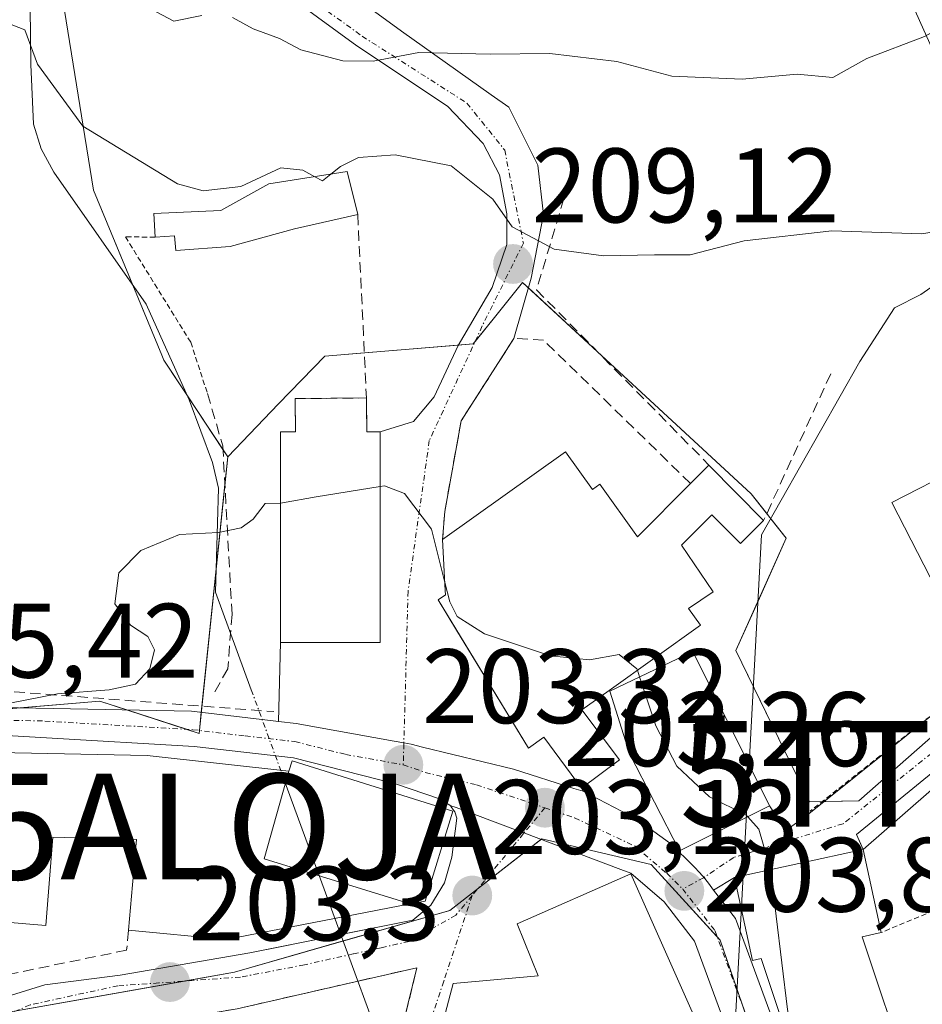
# Model space of a CAD drawing. Units: metres. Extents: x 603197 to 606617, y 4784738 to 4787104.
# Drawn here: x 605581 to 605667, y 4786688 to 4786781 of the extents above; entities that cross this region are included whole.
import ezdxf
from ezdxf.enums import TextEntityAlignment as Align

# ---------------------------------------------------------------- set-up
doc = ezdxf.new("R2010")
doc.units = ezdxf.units.M
doc.header["$MEASUREMENT"] = 0
for name, pattern in [('TRAZO_Y_PUNTO', [1, 0.5, -0.25, 0, -0.25]), ('TRAZOS', [0.75, 0.5, -0.25]), ('TRAZOSX2', [1.5, 1, -0.5])]:
    doc.linetypes.add(name, pattern=pattern)
doc.layers.get('0').update_dxf_attribs({"lineweight": 5})
for name, color, linetype, lineweight in [('Alambrada', 19, 'TRAZOS', 0), ('Alojamiento puntual', 7, 'Continuous', 0), ('Carretera de calzada única', 19, 'Continuous', 13), ('Carretera de calzada única Cxs', 19, 'Continuous', 13), ('Carretera de calzada única eje', 19, 'TRAZO_Y_PUNTO', 0), ('Carátula', 7, 'Continuous', 5), ('Corriente natural lineal', 142, 'Continuous', 13), ('Corriente natural lineal oculto', 19, 'TRAZO_Y_PUNTO', 13), ('Curva de nivel normal', 36, 'Continuous', 0), ('Edificación', 1, 'Continuous', 13), ('Edificación Cxs', 1, 'Continuous', 13), ('Edificación ligera', 1, 'Continuous', 0), ('Edificación ligera Cxs', 1, 'Continuous', 0), ('Elemento construido', 1, 'Continuous', 0), ('Instalación sanitaria', 9, 'TRAZOSX2', 0), ('Instalación sanitaria CxS', 9, 'Continuous', 0), ('Muro lineal', 1, 'TRAZOSX2', 13), ('Núcleo urbano', 19, 'Continuous', 0), ('Núcleo urbano CxS', 19, 'Continuous', 0), ('Obra de contención lineal', 1, 'TRAZOSX2', 13), ('Prado', 92, 'Continuous', 0), ('Prado CxS', 92, 'Continuous', 0), ('Punto de cota en terreno', 7, 'Continuous', 0), ('Rótulo de punto de cota en terreno', 19, 'Continuous', 0), ('Tendido', 6, 'Continuous', 0), ('Torre de tendido puntual', 7, 'Continuous', 0), ('Vía urbana Cxs', 5, 'Continuous', 0), ('Vía urbana eje', 5, 'TRAZO_Y_PUNTO', 0)]:
    doc.layers.add(name, color=color, linetype=linetype, lineweight=lineweight)
doc.styles.add('Arial', font='txt', dxfattribs={"height": 0.2})

# ---------------------------------------------------------------- blocks, each defined once
blk = doc.blocks.new('*U150')
at = {"layer": 'Prado CxS', "color": 92, "linetype": 'Continuous', "lineweight": 0}
blk.add_polyline3d([(605733.534, 4786810.639, 222.566), (605729.634, 4786810.977, 220.677), (605720.165, 4786811.798, 217.395), (605710.868, 4786802.5, 214.274), (605702.148, 4786791.458, 213.492), (605696.335, 4786794.361, 213.563), (605682.967, 4786793.198, 216.326), (605675.414, 4786803.664, 223.372), (605669.601, 4786819.937, 227.011), (605645.771, 4786824.004, 227.904), (605627.754, 4786831.561, 228.094), (605618.452, 4786837.955, 227.086), (605612.64, 4786839.505, 225.876), (605592.299, 4786844.93, 225.014), (605590.896, 4786827.537, 222.116), (605589.392, 4786808.894, 217.539), (605585.326, 4786783.318, 211.302), (605588.23, 4786765.3, 207.787), (605594.695, 4786749.678, 205.755), (605594.899, 4786749.186, 205.712), (605600.949, 4786740.036, 205.182), (605598.238, 4786713.83, 203.885), (605588.826, 4786716.894, 204.951), (605562.588, 4786714.682, 206.167)], dxfattribs=at)
blk = doc.blocks.new('5PATER')
at = {"layer": 'Carátula', "linetype": 'Continuous', "lineweight": 5}
h = blk.add_hatch(color=250, dxfattribs=at)
edge = h.paths.add_edge_path()
edge.add_ellipse((0.002, 0.008), major_axis=(-1.326, -1.344), ratio=0.999422, start_angle=0, end_angle=360)
blk = doc.blocks.new('*U282')
at = {"layer": 'Vía urbana Cxs', "color": 5, "linetype": 'Continuous', "lineweight": 0}
for points in [[(605580.04, 4786688.91, 203.898), (605583.61, 4786690, 203.735), (605590.75, 4786690.92, 203.455), (605603.05, 4786693.03, 203.107), (605605.9, 4786693.603, 203.076), (605609.792, 4786694.385, 203.062), (605611.672, 4786694.762, 203.046), (605618.48, 4786696.13, 203.042), (605620.18, 4786697.54, 203.039), (605621.49, 4786699.67, 203.057), (605622.19, 4786702.11, 203.125), (605622.66, 4786705.8, 203.168), (605622.45, 4786706.39, 203.173), (605622.08, 4786706.9, 203.179), (605622.08, 4786706.98, 203.18), (605622.578, 4786706.793, 203.174), (605624.089, 4786706.229, 203.159), (605628.96, 4786704.41, 203.219), (605629.01, 4786704.391, 203.22), (605638.184, 4786700.948, 203.606), (605639.14, 4786700.59, 203.656), (605639.14, 4786700.59, 203.656), (605639.14, 4786700.51, 203.655), (605628.35, 4786695.78, 203.059), (605630.35, 4786690.86, 202.855), (605622.3, 4786690.14, 202.652), (605619.82, 4786680.68, 202.023)], [(605618.021, 4786688.143, 202.826), (605618.87, 4786691.63, 202.889), (605613.287, 4786690.352, 202.986), (605601.83, 4786687.73, 203.03)]]:
    blk.add_polyline3d(points, dxfattribs=at)
blk = doc.blocks.new('5TTEND')
blk.add_text('5TTEND', height=10).set_placement((0, 0), align=Align.MIDDLE_CENTER)
blk = doc.blocks.new('5ALOJA')
blk.add_text('5ALOJA', height=10).set_placement((0, 0), align=Align.MIDDLE_CENTER)

msp = doc.modelspace()

# ---------------------------------------------------------------- linework, layer by layer
at = {"layer": 'Alambrada', "color": 19, "linetype": 'TRAZOS', "lineweight": 0}
for points in [[(605594.07, 4786760.85, 213.221), (605591.26, 4786760.88, 212.974), (605597.44, 4786750.9, 206.047), (605599.025, 4786746.036, 205.808)], [(605669.33, 4786725.05, 214.023), (605669.83, 4786717.3, 209.316), (605656.11, 4786706.46, 207.145)], [(605674.03, 4786699.64, 211.434), (605662.85, 4786694.96, 212.122)]]:
    msp.add_polyline3d(points, dxfattribs=at)
at = {"layer": 'Carretera de calzada única', "color": 19, "linetype": 'Continuous', "lineweight": 13}
for points in [[(605513.24, 4786699.06, 211.3), (605518.97, 4786698.88, 210.794), (605523.49, 4786699.48, 210.743), (605528.42, 4786700.76, 210.675), (605532.98, 4786702.79, 210.168), (605537.78, 4786706.06, 208.539), (605545.44, 4786711.98, 207.675), (605550.22, 4786714.36, 207.1), (605553.64, 4786715.38, 207.001), (605557.17, 4786715.92, 207.043), (605569.64, 4786716.48, 205.693), (605597.52, 4786715.94, 204.233), (605605.24, 4786715.02, 203.721), (605605.75, 4786714.959, 203.705)], [(605605.75, 4786714.959, 203.705), (605607.44, 4786714.76, 203.665), (605616.71, 4786713.086, 203.414), (605617.631, 4786712.919, 203.391), (605618.31, 4786712.8, 203.373), (605619.411, 4786712.533, 203.344), (605628.02, 4786710.45, 203.232), (605633.742, 4786708.618, 203.375), (605634.61, 4786708.34, 203.428)], [(605622.08, 4786706.98, 203.18), (605621.01, 4786707.62, 203.202), (605616.83, 4786709.06, 203.319), (605607.17, 4786711.52, 203.644), (605597.77, 4786712.58, 203.864), (605569.75, 4786714.22, 205.352), (605557.39, 4786713.66, 206.304), (605554.14, 4786713.17, 206.641), (605551.06, 4786712.25, 206.994), (605546.64, 4786710.05, 207.492), (605541.08, 4786705.75, 208.344), (605531.128, 4786698.53, 209.557)], [(605634.61, 4786708.34, 203.428), (605639.7, 4786705.71, 203.741), (605642.78, 4786703.45, 203.896), (605643.633, 4786702.641, 203.954)], [(605639.14, 4786700.59, 203.656), (605638.184, 4786700.948, 203.606), (605629.01, 4786704.391, 203.22), (605628.96, 4786704.41, 203.219), (605624.089, 4786706.229, 203.159), (605622.578, 4786706.794, 203.174), (605622.08, 4786706.98, 203.18)], [(605643.633, 4786702.641, 203.954), (605644.36, 4786701.952, 203.997), (605645.287, 4786701.023, 204.043), (605645.519, 4786700.79, 204.053), (605646.002, 4786700.228, 204.07), (605646.473, 4786699.636, 204.083), (605646.969, 4786698.988, 204.119)], [(605775.01, 4786489.731, 206.194), (605762.91, 4786499.49, 206.414), (605755.74, 4786505.64, 206.17), (605747.52, 4786514.12, 206.375), (605741.18, 4786522.41, 206.133), (605712.84, 4786566.62, 205.681), (605674.2, 4786624.26, 206.116), (605668.82, 4786633.04, 206.053), (605666.41, 4786638.01, 206.349), (605664.99, 4786640.93, 206.121), (605660.65, 4786651.97, 206.107), (605645.15, 4786694.14, 204.079), (605642.28, 4786697.86, 203.839), (605639.14, 4786700.59, 203.656)], [(605646.969, 4786698.988, 204.119), (605649.05, 4786696.3, 204.331), (605664.77, 4786653.53, 206.406), (605669.02, 4786642.7, 206.673), (605672.68, 4786635.16, 206.753), (605677.91, 4786626.64, 207.197), (605716.52, 4786569.03, 206.658), (605727.35, 4786552.13, 206.589), (605727.41, 4786552.041, 206.594)]]:
    msp.add_polyline3d(points, dxfattribs=at)
at = {"layer": 'Carretera de calzada única Cxs', "color": 19, "linetype": 'Continuous', "lineweight": 13}
for points in [[(605569.64, 4786716.48, 205.693), (605597.52, 4786715.94, 204.233), (605605.24, 4786715.02, 203.721), (605605.75, 4786714.959, 203.705), (605607.44, 4786714.76, 203.665), (605616.71, 4786713.086, 203.414), (605617.631, 4786712.919, 203.391), (605618.31, 4786712.8, 203.373), (605619.411, 4786712.533, 203.344), (605628.02, 4786710.45, 203.232), (605633.742, 4786708.618, 203.375), (605634.61, 4786708.34, 203.428), (605639.7, 4786705.71, 203.741), (605642.78, 4786703.45, 203.896), (605643.633, 4786702.641, 203.954), (605644.36, 4786701.952, 203.997), (605645.287, 4786701.023, 204.043), (605645.519, 4786700.79, 204.053), (605646.002, 4786700.228, 204.07), (605646.473, 4786699.636, 204.083), (605646.969, 4786698.988, 204.119), (605649.05, 4786696.3, 204.331), (605664.77, 4786653.53, 206.406)], [(605660.65, 4786651.97, 206.107), (605645.15, 4786694.14, 204.079), (605642.28, 4786697.86, 203.839), (605639.14, 4786700.59, 203.656), (605638.184, 4786700.948, 203.606), (605629.01, 4786704.391, 203.22), (605628.96, 4786704.41, 203.219), (605624.089, 4786706.229, 203.159), (605622.578, 4786706.793, 203.174), (605622.08, 4786706.98, 203.18), (605621.01, 4786707.62, 203.202), (605616.83, 4786709.06, 203.319), (605607.17, 4786711.52, 203.644), (605597.77, 4786712.58, 203.864), (605569.75, 4786714.22, 205.352)]]:
    msp.add_polyline3d(points, dxfattribs=at)
at = {"layer": 'Carretera de calzada única eje', "color": 19, "linetype": 'TRAZO_Y_PUNTO', "lineweight": 0}
for points in [[(605521.28, 4786697.43, 210.389), (605529.46, 4786699.3, 209.969), (605535.32, 4786702.86, 209.286), (605539.43, 4786705.82, 208.446), (605546.04, 4786710.93, 207.565), (605550.64, 4786713.22, 206.969), (605553.89, 4786714.19, 206.743), (605557.28, 4786714.71, 206.648), (605569.7, 4786715.27, 205.508), (605583.63, 4786715, 204.767), (605597.64, 4786714.18, 203.96), (605602.6, 4786713.59, 203.729), (605607.31, 4786713.06, 203.637), (605612.13, 4786711.83, 203.523), (605617.57, 4786710.85, 203.344)], [(605617.57, 4786710.85, 203.344), (605619.66, 4786710.13, 203.28), (605624.51, 4786708.95, 203.174), (605630.98, 4786706.78, 203.239)], [(605630.98, 4786706.78, 203.239), (605633.81, 4786705.83, 203.393), (605639.54, 4786703.13, 203.683), (605642.53, 4786700.57, 203.849), (605643.301, 4786699.838, 203.891), (605644.05, 4786699.08, 203.924)], [(605644.05, 4786699.08, 203.924), (605647.1, 4786695.14, 204.161), (605654.96, 4786673.75, 204.842), (605662.71, 4786652.67, 206.239), (605664.83, 4786647.25, 206.326), (605667, 4786641.73, 206.452), (605667.72, 4786640.27, 206.49), (605668.39, 4786638.87, 206.48), (605669.54, 4786636.5, 206.356), (605670.75, 4786634.02, 206.348), (605673.44, 4786629.63, 206.527), (605676.06, 4786625.37, 206.407), (605695.38, 4786596.55, 205.933), (605714.68, 4786567.74, 206.267), (605726.256, 4786549.791, 206.391)]]:
    msp.add_polyline3d(points, dxfattribs=at)
at = {"layer": 'Corriente natural lineal', "color": 142, "linetype": 'Continuous', "lineweight": 13}
for points in [[(605736.17, 4786861.57, 220.835), (605729.7, 4786853.34, 219.553), (605721.64, 4786844.14, 218.254), (605719.23, 4786840.62, 218.393), (605718.15, 4786838.35, 217.953), (605716.62, 4786833.58, 217.015), (605714.8, 4786824.39, 216.964), (605713.33, 4786815.86, 215.923), (605712.59, 4786805.92, 214.819), (605711.88, 4786803.49, 214.366), (605710.07, 4786800.17, 214.388), (605698.59, 4786783.85, 212.513), (605697.47, 4786781.64, 212.133), (605695.86, 4786776.87, 211.507), (605694.49, 4786774.58, 211.369), (605690.85, 4786771.16, 211.163), (605683.32, 4786765.78, 210.75), (605679.11, 4786763.1, 210.125), (605674.52, 4786760.96, 209.767), (605666.61, 4786755.43, 208.834), (605664.11, 4786754.14, 208.575), (605660.81, 4786749.08, 208.029), (605651.52, 4786732.63, 206.461)], [(605580.45, 4786806.34, 212.722), (605582.06, 4786796, 211.393), (605582.29, 4786777.22, 209.998), (605582.56, 4786771.57, 208.971), (605583.26, 4786769.21, 208.276), (605584.49, 4786767, 207.859), (605593.22, 4786754.49, 206.093), (605597.3, 4786745.43, 205.47), (605599.51, 4786739.5, 205.165), (605600.06, 4786737.08, 205.052), (605599.79, 4786727.21, 204.576)], [(605606.497, 4786708.895, 203.67), (605644.616, 4786604.794, 196.196), (605648.73, 4786680.965, 204.534), (605651.52, 4786732.63, 206.461)], [(605599.79, 4786727.21, 204.576), (605603.177, 4786717.96, 203.895)]]:
    msp.add_polyline3d(points, dxfattribs=at)
at = {"layer": 'Corriente natural lineal oculto', "color": 19, "linetype": 'TRAZO_Y_PUNTO', "lineweight": 13}
msp.add_polyline3d([(605603.177, 4786717.96, 203.895), (605606.497, 4786708.895, 203.67)], dxfattribs=at)
at = {"layer": 'Curva de nivel normal', "color": 36, "linetype": 'Continuous', "lineweight": 0}
for points in [[(605593.7, 4786782.46, 215), (605595.83, 4786781.32, 215), (605598.49, 4786781.84, 215)], [(605601.4, 4786781.66, 215), (605603.35, 4786780.6, 215), (605605.86, 4786779.66, 215), (605607.88, 4786778.6, 215), (605611.85, 4786777.57, 215), (605614.72, 4786777.54, 215), (605619.06, 4786778.35, 215), (605625.82, 4786778.18, 215), (605631.45, 4786778.25, 215), (605637.82, 4786777.49, 215), (605643, 4786776.1, 215), (605649.68, 4786775.82, 215), (605654.9, 4786776.29, 215), (605658.25, 4786775.98, 215), (605661.47, 4786777.77, 215), (605666.96, 4786779.86, 215), (605671.48, 4786782.35, 215)], [(605609.202, 4786766.581, 210), (605608.06, 4786767.21, 210), (605605.99, 4786767.41, 210), (605602.19, 4786765.64, 210), (605598.61, 4786765.25, 210), (605596.18, 4786765.89, 210), (605587.23, 4786771.37, 210), (605582.94, 4786777.23, 210), (605581.74, 4786780.5, 210), (605579.85, 4786781.21, 210), (605578.66, 4786780.69, 210), (605572.39, 4786775.34, 210), (605569.9, 4786774.59, 210), (605565.9, 4786771.78, 210), (605562.96, 4786767.77, 210), (605559.14, 4786758.86, 210), (605554, 4786744.92, 210), (605550.23, 4786731.87, 210), (605547.1, 4786726.39, 210), (605544.35, 4786724.6, 210), (605541.869, 4786721.757, 210)], [(605676.315, 4786742.108, 210), (605676.33, 4786742.16, 210), (605676.65, 4786746.14, 210), (605677.5, 4786750.99, 210), (605677.78, 4786755.26, 210), (605678.5, 4786759.82, 210), (605678.11, 4786762.44, 210), (605675.05, 4786762.54, 210), (605666.71, 4786761.16, 210), (605658.17, 4786761.46, 210), (605649.86, 4786760.5, 210), (605644.75, 4786759.18, 210), (605641.37, 4786759.18, 210), (605636.55, 4786759.07, 210), (605631.86, 4786759.72, 210), (605627.88, 4786761.83, 210), (605626.05, 4786764.45, 210), (605622.1, 4786767.62, 210), (605616.82, 4786768.64, 210), (605613.34, 4786768.41, 210), (605611.63, 4786767.56, 210), (605610.716, 4786766.818, 210)], [(605610.716, 4786766.818, 210), (605609.93, 4786766.18, 210), (605609.202, 4786766.581, 210)], [(605605.94, 4786735.653, 205), (605606.14, 4786735.66, 205), (605609.33, 4786736.24, 205), (605615.39, 4786737.214, 205)], [(605615.39, 4786737.214, 205), (605615.8, 4786737.28, 205), (605617.68, 4786736.57, 205), (605620.24, 4786733.18, 205), (605621.511, 4786728.12, 205)], [(605574.632, 4786712.152, 205), (605574.82, 4786714.24, 205), (605576.22, 4786715.89, 205), (605584.81, 4786717.59, 205), (605589.72, 4786717.97, 205), (605592.2, 4786718.5, 205), (605593.56, 4786719.94, 205), (605594.02, 4786721.74, 205), (605593.39, 4786723, 205), (605591.74, 4786724.07, 205), (605590.24, 4786726.11, 205), (605590.63, 4786729.04, 205), (605592.72, 4786731.15, 205), (605596.39, 4786732.67, 205), (605600.06, 4786732.88, 205), (605602.21, 4786733.3, 205), (605603.35, 4786734.14, 205), (605604.48, 4786735.6, 205), (605605.94, 4786735.653, 205)], [(605621.511, 4786728.12, 205), (605621.97, 4786726.29, 205), (605622.68, 4786724.89, 205), (605625.26, 4786723.26, 205), (605631.51, 4786721.19, 205), (605635.22, 4786720.8, 205), (605638.04, 4786721.3, 205), (605639.71, 4786719.95, 205), (605639.754, 4786719.818, 205)], [(605639.754, 4786719.818, 205), (605639.966, 4786719.177, 205)], [(605639.966, 4786719.177, 205), (605641.5, 4786714.55, 205), (605643.49, 4786710.73, 205), (605646.57, 4786707.83, 205), (605650.02, 4786706.12, 205), (605650.203, 4786705.921, 205)], [(605650.203, 4786705.921, 205), (605651.27, 4786704.76, 205), (605652.36, 4786700.94, 205), (605652.363, 4786700.917, 205)], [(605652.363, 4786700.917, 205), (605653.98, 4786687.67, 205), (605655.067, 4786681.767, 205)]]:
    msp.add_polyline3d(points, dxfattribs=at)
at = {"layer": 'Edificación', "color": 1, "linetype": 'Continuous', "lineweight": 13}
for points in [[(605614.08, 4786745.61, 210.778), (605614.12, 4786742.39, 211.763), (605615.39, 4786742.39, 211.651), (605615.39, 4786722.43, 206.352), (605605.94, 4786722.43, 211.211), (605605.94, 4786740.08, 211.475), (605605.94, 4786742.39, 210.38), (605607.37, 4786742.39, 211.324), (605607.32, 4786745.55, 208.107), (605614.08, 4786745.61, 210.778)], [(605669.33, 4786725.05, 214.023), (605663.85, 4786735.72, 213.79), (605676.67, 4786742.29, 215.543), (605682.14, 4786731.61, 214.92)], [(605621.3, 4786732.2, 206.562), (605632.94, 4786740.5, 207.564)], [(605632.94, 4786740.5, 207.564), (605635.51, 4786736.94, 212.648), (605636.19, 4786737.43, 212.808), (605639.75, 4786732.46, 215.417), (605644.78, 4786737.51, 209.244)], [(605644.78, 4786737.51, 209.244), (605646.53, 4786739.26, 208.762)], [(605646.53, 4786739.26, 208.762), (605651.71, 4786734, 210.407)], [(605651.71, 4786734, 210.407), (605650.88, 4786733.17, 209.502), (605649.52, 4786731.81, 208.862), (605646.79, 4786734.55, 209.055), (605643.92, 4786731.68, 213.833), (605646.92, 4786727.25, 212.246), (605644.6, 4786725.67, 213.705), (605645.73, 4786724.09, 213.089), (605637.07, 4786717.9, 213.269), (605634.48, 4786716.05, 213.311), (605638.05, 4786711.33, 210.195), (605634.46, 4786708.65, 206.942), (605630.88, 4786713.47, 212.786), (605629.44, 4786712.43, 210.918), (605620.87, 4786726.47, 212.551), (605621.57, 4786726.97, 212.837), (605621.549, 4786727.384, 212.126), (605621.3, 4786732.2, 206.562)], [(605652.26, 4786706.95, 211.297), (605643.74, 4786702.69, 206.925), (605639.01, 4786711.92, 211.983), (605637.14, 4786717.83, 213.232), (605645.01, 4786721.58, 212.312), (605652.26, 4786706.95, 211.297)], [(605558.99, 4786711.88, 212.875), (605559.07, 4786713.07, 211.039), (605576.03, 4786712.07, 211.829), (605593.32, 4786711.73, 212.038), (605606.74, 4786710.26, 211.444)], [(605606.74, 4786710.26, 211.444), (605607.05, 4786711.23, 207.315), (605622.26, 4786706.46, 211.998), (605619.64, 4786697.94, 214.331), (605618.222, 4786697.666, 212.774)], [(605618.222, 4786697.666, 212.774), (605604.386, 4786701.928, 214.264), (605606.74, 4786710.26, 211.444)], [(605618.222, 4786697.666, 212.774), (605604.386, 4786701.928, 214.264), (605606.74, 4786710.26, 211.444)], [(605591.55, 4786695.18, 210.672), (605592.32, 4786703.77, 214.844), (605584.39, 4786704, 211.753), (605583.71, 4786695.63, 206.381), (605575.42, 4786696.33, 211.533)], [(605663.48, 4786680.76, 213.423), (605656.22, 4786678.33, 212.678), (605651.47, 4786692.49, 212.847), (605650.67, 4786692.3, 212.751), (605648.94, 4786700.17, 211.933), (605661.13, 4786702.83, 210.721)], [(605661.13, 4786702.83, 210.721), (605662.85, 4786694.96, 212.122)], [(605646.19, 4786684.6, 211.471), (605635.17, 4786680.4, 212.384), (605619.82, 4786680.68, 209.454), (605622.3, 4786690.14, 209.883), (605630.35, 4786690.86, 212.259), (605628.35, 4786695.78, 212.289), (605639.14, 4786700.51, 210.032), (605646.19, 4786684.6, 211.471)], [(605618.222, 4786697.666, 212.774), (605600.8, 4786694.3, 209.73), (605591.55, 4786695.18, 210.672)], [(605662.85, 4786694.96, 212.122), (605661.03, 4786694.56, 213)], [(605661.03, 4786694.56, 213), (605665.44, 4786681.41, 211.835), (605663.48, 4786680.76, 213.423)]]:
    msp.add_polyline3d(points, dxfattribs=at)
at = {"layer": 'Edificación Cxs', "color": 1, "linetype": 'Continuous', "lineweight": 13}
for points in [[(605614.08, 4786745.61, 210.778), (605614.12, 4786742.39, 211.763), (605615.39, 4786742.39, 211.651), (605615.39, 4786722.43, 206.352), (605605.94, 4786722.43, 211.211), (605605.94, 4786740.08, 211.475), (605605.94, 4786742.39, 210.38), (605607.37, 4786742.39, 211.324), (605607.32, 4786745.55, 208.107), (605614.08, 4786745.61, 210.778)], [(605682.14, 4786731.61, 214.92), (605669.33, 4786725.05, 214.023), (605663.85, 4786735.72, 213.79), (605676.67, 4786742.29, 215.543), (605682.14, 4786731.61, 214.92)], [(605632.94, 4786740.5, 207.564), (605635.51, 4786736.94, 212.647), (605636.19, 4786737.43, 212.808), (605639.75, 4786732.46, 215.417), (605644.78, 4786737.51, 209.244), (605646.53, 4786739.26, 208.762), (605651.71, 4786734, 210.407), (605650.88, 4786733.17, 209.502), (605649.52, 4786731.81, 208.862), (605646.79, 4786734.55, 209.055), (605643.92, 4786731.68, 213.833), (605646.92, 4786727.25, 212.247), (605644.6, 4786725.67, 213.705), (605645.73, 4786724.09, 213.089), (605637.07, 4786717.9, 213.269), (605634.48, 4786716.05, 213.311), (605638.05, 4786711.33, 210.195), (605634.46, 4786708.65, 206.942), (605630.88, 4786713.47, 212.786), (605629.44, 4786712.43, 210.918), (605620.87, 4786726.47, 212.551), (605621.57, 4786726.97, 212.837), (605621.549, 4786727.384, 212.125), (605621.3, 4786732.2, 206.562), (605632.94, 4786740.5, 207.564)], [(605652.26, 4786706.95, 211.297), (605643.74, 4786702.69, 206.925), (605639.01, 4786711.92, 211.983), (605637.14, 4786717.83, 213.232), (605645.01, 4786721.58, 212.312), (605652.26, 4786706.95, 211.297)], [(605606.74, 4786710.26, 211.443), (605604.386, 4786701.928, 214.264), (605618.222, 4786697.666, 212.774), (605600.8, 4786694.3, 209.73), (605591.55, 4786695.18, 210.672), (605592.32, 4786703.77, 214.844), (605584.39, 4786704, 211.753), (605583.71, 4786695.63, 206.381), (605575.42, 4786696.33, 211.533), (605574.69, 4786696.39, 211.297), (605575.8, 4786704.35, 213.961), (605568.17, 4786704.81, 214.47), (605567.28, 4786698.57, 212.561), (605561.78, 4786698.97, 212.991), (605558.26, 4786699.22, 212.585), (605558.99, 4786711.88, 212.875), (605559.07, 4786713.07, 211.039), (605576.03, 4786712.07, 211.828), (605593.32, 4786711.73, 212.038), (605606.74, 4786710.26, 211.443)], [(605618.222, 4786697.666, 212.774), (605604.386, 4786701.928, 214.264), (605606.74, 4786710.26, 211.443), (605607.05, 4786711.23, 207.314), (605622.26, 4786706.46, 211.998), (605619.64, 4786697.94, 214.332), (605618.222, 4786697.666, 212.774)], [(605661.03, 4786694.56, 213), (605665.44, 4786681.41, 211.835), (605663.48, 4786680.76, 213.423), (605656.22, 4786678.33, 212.678), (605651.47, 4786692.49, 212.847), (605650.67, 4786692.3, 212.751), (605648.94, 4786700.17, 211.933), (605661.13, 4786702.83, 210.72), (605662.85, 4786694.96, 212.122), (605661.03, 4786694.56, 213)], [(605646.19, 4786684.6, 211.471), (605635.17, 4786680.4, 212.384), (605619.82, 4786680.68, 209.454), (605622.3, 4786690.14, 209.882), (605630.35, 4786690.86, 212.259), (605628.35, 4786695.78, 212.289), (605639.14, 4786700.51, 210.031), (605646.19, 4786684.6, 211.471)]]:
    msp.add_polyline3d(points, close=True, dxfattribs=at)
at = {"layer": 'Edificación ligera', "color": 1, "linetype": 'Continuous', "lineweight": 0}
for points in [[(605594.07, 4786760.85, 213.221), (605593.94, 4786763.1, 213.432), (605600.28, 4786763.39, 214.143), (605604.85, 4786765.9, 215.693), (605612.26, 4786767.06, 218.064), (605613.26, 4786762.99, 211.507)], [(605613.26, 4786762.99, 211.507), (605607.26, 4786761.64, 210.11)], [(605607.26, 4786761.64, 210.11), (605601.17, 4786759.97, 206.958), (605596.02, 4786759.58, 210.672), (605595.89, 4786760.98, 211.538), (605594.07, 4786760.85, 213.221)]]:
    msp.add_polyline3d(points, dxfattribs=at)
at = {"layer": 'Edificación ligera Cxs', "color": 1, "linetype": 'Continuous', "lineweight": 0}
msp.add_polyline3d([(605607.26, 4786761.64, 210.11), (605601.17, 4786759.97, 206.958), (605596.02, 4786759.58, 210.672), (605595.89, 4786760.98, 211.538), (605594.07, 4786760.85, 213.221), (605593.94, 4786763.1, 213.432), (605600.28, 4786763.39, 214.144), (605604.85, 4786765.9, 215.693), (605612.26, 4786767.06, 218.064), (605613.26, 4786762.99, 211.507), (605607.26, 4786761.64, 210.11)], close=True, dxfattribs=at)
at = {"layer": 'Elemento construido', "color": 1, "linetype": 'Continuous', "lineweight": 0}
msp.add_polyline3d([(605580.04, 4786688.91, 204.457), (605583.61, 4786690, 203.76), (605590.75, 4786690.92, 203.499), (605603.05, 4786693.03, 204.634), (605618.48, 4786696.13, 203.839), (605620.18, 4786697.54, 211.198), (605621.49, 4786699.67, 213.073), (605622.19, 4786702.11, 213.336), (605622.66, 4786705.8, 214.139), (605622.45, 4786706.39, 212.353), (605622.08, 4786706.9, 209.524)], dxfattribs=at)
at = {"layer": 'Instalación sanitaria', "color": 9, "linetype": 'TRAZOSX2', "lineweight": 0}
for points in [[(605605.94, 4786722.43, 204.052), (605605.94, 4786740.08, 205.2), (605605.94, 4786742.39, 205.337), (605607.37, 4786742.39, 205.401), (605607.32, 4786745.55, 205.805), (605614.08, 4786745.61, 206.102)], [(605614.08, 4786745.61, 206.102), (605614.12, 4786742.39, 205.59), (605615.39, 4786742.39, 205.551)], [(605615.39, 4786742.39, 205.551), (605615.39, 4786722.43, 203.903), (605605.94, 4786722.43, 204.052)]]:
    msp.add_polyline3d(points, dxfattribs=at)
at = {"layer": 'Instalación sanitaria CxS', "color": 9, "linetype": 'Continuous', "lineweight": 0}
msp.add_polyline3d([(605614.08, 4786745.61, 206.102), (605614.12, 4786742.39, 205.59), (605615.39, 4786742.39, 205.551), (605615.39, 4786722.43, 203.903), (605605.94, 4786722.43, 204.052), (605605.94, 4786740.08, 205.2), (605605.94, 4786742.39, 205.337), (605607.37, 4786742.39, 205.401), (605607.32, 4786745.55, 205.805), (605614.08, 4786745.61, 206.102)], close=True, dxfattribs=at)
at = {"layer": 'Muro lineal', "color": 1, "linetype": 'TRAZOSX2', "lineweight": 13}
for points in [[(605633.23, 4786765.96, 214.448), (605630.2, 4786755.86, 209.247), (605646.53, 4786739.26, 208.762)], [(605613.26, 4786762.99, 211.507), (605613.91, 4786749.48, 210.165), (605614.08, 4786745.61, 210.778)], [(605644.78, 4786737.51, 209.244), (605630.87, 4786751.1, 209.144), (605628.06, 4786751.26, 208.868), (605623.06, 4786743.45, 207.567), (605621.5, 4786734.85, 207.67), (605621.3, 4786732.2, 206.562)], [(605658.06, 4786747.9, 211.812), (605651.71, 4786734, 210.407)], [(605599.025, 4786746.036, 205.808), (605600.479, 4786741.07, 206.031), (605601.352, 4786725.115, 204.534), (605600.955, 4786719.956, 204.776), (605599.606, 4786717.575, 205.44)], [(605591.55, 4786695.18, 210.672), (605591.37, 4786693.29, 207.719), (605578.4, 4786690.63, 205.706), (605574.64, 4786688.91, 205.689)], [(605615.67, 4786678.48, 204.684), (605618.87, 4786691.63, 203.787), (605601.83, 4786687.73, 204.086), (605587.45, 4786685.38, 204.184)]]:
    msp.add_polyline3d(points, dxfattribs=at)
at = {"layer": 'Núcleo urbano', "color": 19, "linetype": 'Continuous', "lineweight": 0}
for points in [[(605585.326, 4786783.318, 211.302), (605588.231, 4786765.3, 207.787), (605591.951, 4786756.308, 206.183), (605594.695, 4786749.678, 205.755), (605594.899, 4786749.186, 205.712), (605597.125, 4786745.818, 205.49), (605600.498, 4786740.716, 205.214), (605600.949, 4786740.035, 205.182)], [(605657.252, 4786707.363, 206.765), (605656.055, 4786707.341, 206.748), (605650.743, 4786718.246, 207.271), (605649.076, 4786721.67, 207.158), (605651.182, 4786726.368, 207.038), (605653.851, 4786732.323, 207.12), (605652.39, 4786734.171, 206.683), (605652.008, 4786734.653, 206.634), (605650.521, 4786736.534, 206.735), (605635.942, 4786750.023, 208.359), (605629.432, 4786756.047, 208.972), (605628.87, 4786756.567, 208.963), (605626.206, 4786753.244, 208.224), (605624.378, 4786750.964, 207.617), (605624.188, 4786750.727, 207.557), (605622.789, 4786750.613, 207.391), (605613.89, 4786749.892, 206.736), (605610.131, 4786749.588, 206.549), (605605.766, 4786745.047, 205.635), (605600.949, 4786740.035, 205.182)], [(605657.252, 4786707.363, 206.765), (605656.055, 4786707.341, 206.748), (605650.743, 4786718.246, 207.271), (605649.076, 4786721.67, 207.158), (605651.182, 4786726.368, 207.038), (605653.851, 4786732.323, 207.12), (605652.39, 4786734.171, 206.683), (605652.008, 4786734.653, 206.634), (605650.521, 4786736.534, 206.735), (605635.942, 4786750.023, 208.359), (605629.432, 4786756.047, 208.972), (605628.87, 4786756.567, 208.963), (605626.206, 4786753.244, 208.224), (605624.378, 4786750.964, 207.617), (605624.188, 4786750.727, 207.557), (605622.789, 4786750.613, 207.391), (605613.89, 4786749.892, 206.736), (605610.131, 4786749.588, 206.549), (605605.766, 4786745.047, 205.635), (605600.949, 4786740.035, 205.182)], [(605600.949, 4786740.035, 205.182), (605600.679, 4786737.424, 205.063), (605599.85, 4786729.419, 204.668), (605598.505, 4786716.41, 204.202), (605598.445, 4786715.829, 204.134), (605598.267, 4786714.106, 203.921), (605598.238, 4786713.83, 203.885), (605597.057, 4786714.214, 203.993), (605591.392, 4786716.058, 204.656), (605588.826, 4786716.894, 204.951), (605581.248, 4786716.255, 205.159), (605569.419, 4786715.257, 205.544), (605562.588, 4786714.682, 206.167), (605560.744, 4786714.788, 206.372), (605560.716, 4786714.865, 206.398), (605560.282, 4786716.059, 206.808), (605559.697, 4786717.67, 207.366), (605558.59, 4786720.715, 207.816), (605552.454, 4786729.083, 209.328), (605544.364, 4786734.662, 211.195), (605537.639, 4786740.687, 215.218), (605537.082, 4786741.186, 215.454)], [(605668.04, 4786713.87, 207.733), (605660.725, 4786707.424, 206.619), (605657.428, 4786707.366, 206.758), (605657.252, 4786707.363, 206.765)], [(605668.04, 4786713.87, 207.733), (605660.725, 4786707.424, 206.619), (605657.428, 4786707.366, 206.758), (605657.252, 4786707.363, 206.765)], [(605675.673, 4786625.737, 206.392), (605667.436, 4786639.475, 206.468), (605667.092, 4786640.098, 206.458), (605663.897, 4786648.519, 206.316), (605655.946, 4786669.851, 205.174), (605649.805, 4786687.78, 204.538), (605649.194, 4786689.562, 204.464), (605647.598, 4786694.222, 204.207), (605647.329, 4786694.519, 204.186), (605641.065, 4786701.41, 203.76), (605630.686, 4786703.84, 203.282), (605630.619, 4786703.787, 203.281), (605624.693, 4786699.176, 203.108), (605621.97, 4786697.057, 202.999), (605611.893, 4786694.159, 203.024), (605601.573, 4786691.191, 203.107), (605596.847, 4786690.356, 203.269), (605580.948, 4786687.548, 203.817)]]:
    msp.add_polyline3d(points, dxfattribs=at)
at = {"layer": 'Núcleo urbano CxS', "color": 19, "linetype": 'Continuous', "lineweight": 0}
for points in [[(605745.159, 4786778.088, 226.829), (605714.355, 4786742.633, 219.309), (605700.575, 4786740.758, 213.777), (605697.889, 4786740.392, 213.183), (605691.473, 4786734.691, 211.608), (605673.863, 4786719.044, 208.815), (605668.04, 4786713.871, 207.733), (605668.04, 4786713.871, 207.733), (605660.725, 4786707.424, 206.619), (605656.055, 4786707.342, 206.748), (605649.076, 4786721.67, 207.158), (605653.851, 4786732.323, 207.12), (605650.521, 4786736.534, 206.735), (605628.87, 4786756.567, 208.963), (605626.206, 4786753.244, 208.224), (605624.188, 4786750.727, 207.557), (605610.131, 4786749.588, 206.549), (605605.766, 4786745.047, 205.634), (605600.949, 4786740.036, 205.182), (605594.899, 4786749.186, 205.712), (605594.695, 4786749.678, 205.755), (605588.23, 4786765.3, 207.787), (605585.326, 4786783.318, 211.302)], [(605562.588, 4786714.682, 206.167), (605588.826, 4786716.894, 204.951), (605598.238, 4786713.83, 203.885), (605600.949, 4786740.036, 205.182), (605605.766, 4786745.047, 205.634), (605610.131, 4786749.588, 206.549), (605624.188, 4786750.727, 207.557), (605626.206, 4786753.244, 208.224), (605628.87, 4786756.567, 208.963), (605650.521, 4786736.534, 206.735), (605653.851, 4786732.323, 207.12), (605649.076, 4786721.67, 207.158), (605656.055, 4786707.342, 206.748), (605660.725, 4786707.424, 206.619), (605668.04, 4786713.871, 207.733), (605668.04, 4786713.871, 207.733), (605668.454, 4786713.268, 207.738), (605678.095, 4786699.256, 212.079), (605697.937, 4786666.193, 218.975)], [(605655.946, 4786669.851, 205.174), (605647.598, 4786694.222, 204.207), (605641.064, 4786701.411, 203.76), (605630.686, 4786703.84, 203.282), (605621.97, 4786697.057, 202.999), (605601.573, 4786691.191, 203.107), (605578.222, 4786687.066, 203.982)], [(605578.222, 4786687.066, 203.982), (605601.573, 4786691.191, 203.107), (605621.97, 4786697.057, 202.999), (605630.686, 4786703.84, 203.282), (605641.064, 4786701.411, 203.76), (605647.598, 4786694.222, 204.207), (605655.946, 4786669.851, 205.174)]]:
    msp.add_polyline3d(points, dxfattribs=at)
at = {"layer": 'Obra de contención lineal', "color": 1, "linetype": 'TRAZOSX2', "lineweight": 13}
for points in [[(605579.23, 4786717.88, 205.887), (605605.33, 4786715.89, 203.777)], [(605660.51, 4786704.26, 207.171), (605661.13, 4786702.83, 210.721)]]:
    msp.add_polyline3d(points, dxfattribs=at)
at = {"layer": 'Prado', "color": 92, "linetype": 'Continuous', "lineweight": 0}
for points in [[(605585.326, 4786783.318, 211.302), (605588.231, 4786765.3, 207.787), (605591.951, 4786756.308, 206.183), (605594.695, 4786749.678, 205.755), (605594.899, 4786749.186, 205.712), (605597.125, 4786745.818, 205.49), (605600.498, 4786740.716, 205.214), (605600.949, 4786740.035, 205.182)], [(605600.949, 4786740.035, 205.182), (605600.679, 4786737.424, 205.063), (605599.85, 4786729.419, 204.668), (605598.505, 4786716.41, 204.202), (605598.445, 4786715.829, 204.134), (605598.267, 4786714.106, 203.921), (605598.238, 4786713.83, 203.885), (605597.057, 4786714.214, 203.993), (605591.392, 4786716.058, 204.656), (605588.826, 4786716.894, 204.951), (605581.248, 4786716.255, 205.159), (605569.419, 4786715.257, 205.544), (605562.588, 4786714.682, 206.167), (605560.744, 4786714.788, 206.372), (605560.716, 4786714.865, 206.398), (605560.282, 4786716.059, 206.808), (605559.697, 4786717.67, 207.366), (605558.59, 4786720.715, 207.816), (605552.454, 4786729.083, 209.328), (605544.364, 4786734.662, 211.195), (605537.639, 4786740.687, 215.218), (605537.082, 4786741.186, 215.454)]]:
    msp.add_polyline3d(points, dxfattribs=at)
at = {"layer": 'Tendido', "color": 6, "linetype": 'Continuous', "lineweight": 0}
for points in [[(605402.77, 4787016.328, 289.456), (605454.315, 4786974.047, 275.064), (605643.94, 4786831.59, 231.412), (605711.563, 4786680.991, 223.805), (605766.65, 4786580.94, 220.055), (605692.692, 4786611.674, 208.156), (605670.07, 4786620.934, 205.004), (605615.134, 4786644.092, 199.875)], [(605699.832, 4786726.804, 218.066), (605669.338, 4786710.003, 207.978), (605661.13, 4786702.83, 206.717)]]:
    msp.add_polyline3d(points, dxfattribs=at)
at = {"layer": 'Vía urbana Cxs', "color": 5, "linetype": 'Continuous', "lineweight": 0}
for points in [[(605606.51, 4786791.39, 218.627), (605608.637, 4786787.299, 218.101), (605610.33, 4786785.552, 217.554), (605617.421, 4786780.366, 215.828), (605625.888, 4786774.334, 212.916), (605627.581, 4786773.17, 212.355), (605630.333, 4786767.666, 211.167), (605630.862, 4786763.01, 210.291), (605629.698, 4786756.977, 209.145), (605628.06, 4786751.26, 207.99)], [(605615.39, 4786742.39, 205.551), (605618.532, 4786743.378, 205.786), (605620.49, 4786745.706, 206.34), (605622.766, 4786750.574, 207.383), (605625.994, 4786756.078, 208.504), (605627.37, 4786760.152, 209.168), (605627.37, 4786763.063, 209.528), (605626.682, 4786766.767, 210.769), (605625.147, 4786769.73, 211.388), (605621.76, 4786773.276, 212.863), (605613.188, 4786778.991, 215.159), (605607.579, 4786783.065, 217.097), (605605.197, 4786787.034, 217.894), (605603.67, 4786790.91, 218.618)], [(605610.33, 4786785.552, 217.554), (605617.421, 4786780.366, 215.828), (605625.888, 4786774.334, 212.916), (605627.581, 4786773.17, 212.355), (605630.333, 4786767.666, 211.167), (605630.862, 4786763.01, 210.291), (605629.698, 4786756.977, 209.145), (605628.06, 4786751.26, 207.99), (605623.06, 4786743.45, 206.312), (605621.5, 4786734.85, 205.248), (605621.3, 4786732.2, 205.062), (605621.549, 4786727.384, 204.659), (605621.57, 4786726.97, 204.599), (605620.87, 4786726.47, 204.438), (605622.621, 4786723.602, 204.225), (605624.103, 4786721.173, 204.108), (605629.44, 4786712.43, 203.335), (605630.88, 4786713.47, 203.406), (605634.46, 4786708.65, 203.425), (605634.61, 4786708.34, 203.428), (605634.61, 4786708.34, 203.428), (605633.742, 4786708.618, 203.375), (605628.02, 4786710.45, 203.232), (605619.411, 4786712.533, 203.344), (605618.31, 4786712.8, 203.373), (605617.631, 4786712.919, 203.391), (605616.71, 4786713.086, 203.414), (605607.44, 4786714.76, 203.665), (605605.75, 4786714.959, 203.705), (605605.94, 4786722.43, 204.052), (605615.39, 4786722.43, 203.903), (605615.39, 4786742.39, 205.551), (605618.532, 4786743.378, 205.786), (605620.49, 4786745.706, 206.34), (605622.766, 4786750.574, 207.383), (605625.994, 4786756.078, 208.504), (605627.37, 4786760.152, 209.168), (605627.37, 4786763.063, 209.528), (605626.682, 4786766.767, 210.769), (605625.147, 4786769.73, 211.388), (605621.76, 4786773.276, 212.863), (605613.188, 4786778.991, 215.159), (605607.579, 4786783.065, 217.097)], [(605628.06, 4786751.26, 207.99), (605623.06, 4786743.45, 206.312), (605621.5, 4786734.85, 205.248), (605621.3, 4786732.2, 205.062)], [(605605.94, 4786722.43, 204.052), (605615.39, 4786722.43, 203.903), (605615.39, 4786742.39, 205.551)], [(605621.3, 4786732.2, 205.062), (605621.549, 4786727.384, 204.659)], [(605621.549, 4786727.384, 204.659), (605621.57, 4786726.97, 204.599), (605620.87, 4786726.47, 204.438), (605622.621, 4786723.602, 204.225), (605624.103, 4786721.173, 204.108), (605629.44, 4786712.43, 203.335), (605630.88, 4786713.47, 203.406), (605634.46, 4786708.65, 203.425)], [(605605.75, 4786714.959, 203.705), (605605.94, 4786722.43, 204.052)], [(605669.98, 4786712, 207.994), (605660.51, 4786704.26, 206.536), (605661.13, 4786702.83, 206.717), (605648.94, 4786700.17, 204.369), (605646.969, 4786698.988, 204.119), (605646.473, 4786699.636, 204.083), (605646.002, 4786700.228, 204.07), (605645.519, 4786700.79, 204.053), (605645.287, 4786701.023, 204.043), (605644.36, 4786701.952, 203.997), (605643.633, 4786702.641, 203.954), (605643.74, 4786702.69, 203.963), (605652.26, 4786706.95, 206.235), (605653.824, 4786704.64, 205.46), (605655.829, 4786706.085, 206.261), (605669.83, 4786717.3, 208.26)], [(605652.26, 4786706.95, 206.235), (605653.824, 4786704.64, 205.46), (605655.829, 4786706.085, 206.261), (605669.83, 4786717.3, 208.26)], [(605605.75, 4786714.959, 203.705), (605607.44, 4786714.76, 203.665), (605616.71, 4786713.086, 203.414), (605617.631, 4786712.919, 203.391), (605618.31, 4786712.8, 203.373), (605619.411, 4786712.533, 203.344), (605628.02, 4786710.45, 203.232), (605633.742, 4786708.618, 203.375), (605634.61, 4786708.34, 203.428)], [(605669.98, 4786712, 207.994), (605660.51, 4786704.26, 206.536)], [(605634.46, 4786708.65, 203.425), (605634.61, 4786708.34, 203.428)], [(605580.04, 4786688.91, 203.898), (605583.61, 4786690, 203.735), (605590.75, 4786690.92, 203.455), (605603.05, 4786693.03, 203.107), (605605.9, 4786693.603, 203.076), (605609.792, 4786694.385, 203.062), (605611.672, 4786694.762, 203.046), (605618.48, 4786696.13, 203.042), (605620.18, 4786697.54, 203.039), (605621.49, 4786699.67, 203.057), (605622.19, 4786702.11, 203.125), (605622.66, 4786705.8, 203.168), (605622.45, 4786706.39, 203.173), (605622.08, 4786706.9, 203.179)], [(605622.08, 4786706.9, 203.179), (605622.08, 4786706.98, 203.18)], [(605639.14, 4786700.59, 203.656), (605638.184, 4786700.948, 203.606), (605629.01, 4786704.391, 203.22), (605628.96, 4786704.41, 203.219), (605624.089, 4786706.229, 203.159), (605622.578, 4786706.794, 203.174), (605622.08, 4786706.98, 203.18)], [(605643.74, 4786702.69, 203.963), (605652.26, 4786706.95, 206.235)], [(605660.51, 4786704.26, 206.536), (605661.13, 4786702.83, 206.717)], [(605643.633, 4786702.641, 203.954), (605643.74, 4786702.69, 203.963)], [(605643.633, 4786702.641, 203.954), (605644.36, 4786701.952, 203.997), (605645.287, 4786701.023, 204.043), (605645.519, 4786700.79, 204.053), (605646.002, 4786700.228, 204.07), (605646.473, 4786699.636, 204.083), (605646.969, 4786698.988, 204.119)], [(605661.13, 4786702.83, 206.717), (605648.94, 4786700.17, 204.369)], [(605639.14, 4786700.51, 203.655), (605628.35, 4786695.78, 203.059), (605630.35, 4786690.86, 202.855), (605622.3, 4786690.14, 202.652), (605619.82, 4786680.68, 202.023)], [(605639.14, 4786700.59, 203.656), (605639.14, 4786700.51, 203.655)], [(605648.94, 4786700.17, 204.369), (605646.969, 4786698.988, 204.119)], [(605615.67, 4786678.48, 202.004), (605616.454, 4786681.702, 202.41), (605618.021, 4786688.143, 202.826), (605618.87, 4786691.63, 202.889), (605613.287, 4786690.352, 202.986), (605601.83, 4786687.73, 203.03), (605594.19, 4786686.482, 203.108)]]:
    msp.add_polyline3d(points, dxfattribs=at)
at = {"layer": 'Vía urbana eje', "color": 5, "linetype": 'TRAZO_Y_PUNTO', "lineweight": 0}
for points in [[(605605.319, 4786791.189, 218.625), (605607.34, 4786786.58, 217.969), (605607.733, 4786784.18, 217.448), (605613.686, 4786779.894, 215.53), (605623.608, 4786773.544, 212.781), (605627.18, 4786769.099, 211.576), (605628.95, 4786760.29, 209.488), (605625.06, 4786752.44, 207.946), (605620.04, 4786741.57, 205.66), (605618.03, 4786727.31, 204.258), (605617.631, 4786712.919, 203.391), (605617.63, 4786712.84, 203.389), (605617.57, 4786710.85, 203.344)], [(605670.498, 4786714.854, 208.081), (605668.474, 4786712.62, 207.75), (605659.23, 4786705.27, 206.398), (605648.875, 4786702.065, 204.394), (605646.002, 4786700.149, 204.068), (605644.05, 4786699.08, 203.924)], [(605630.98, 4786706.78, 203.239), (605628.96, 4786704.33, 203.22), (605627.95, 4786703.12, 203.193), (605625.26, 4786699.86, 203.124), (605624.1, 4786698.46, 203.086)], [(605624.1, 4786698.46, 203.086), (605622.56, 4786696.61, 202.993), (605619.16, 4786694.69, 202.987), (605618.13, 4786694.12, 202.99), (605615.48, 4786693.52, 202.999), (605612.84, 4786692.93, 202.997), (605608.21, 4786691.9, 203.02), (605602.16, 4786690.74, 203.091), (605594.41, 4786690.18, 203.33), (605590.54, 4786689.91, 203.423), (605582.23, 4786688.11, 203.743), (605578.81, 4786686.61, 203.954), (605576.83, 4786685.75, 204.086), (605573.51, 4786681.87, 204.402), (605571.65, 4786679.46, 204.614), (605569.78, 4786677.05, 204.84)], [(605624.1, 4786698.46, 203.086), (605621.41, 4786690.34, 202.683), (605617.73, 4786679.28, 201.942), (605616.558, 4786662.665, 201.383)]]:
    msp.add_polyline3d(points, dxfattribs=at)

# ---------------------------------------------------------------- block references
at = {"layer": 'Alojamiento puntual', "linetype": 'Continuous', "lineweight": 0}
msp.add_blockref('5ALOJA', (605602, 4786705, 203.737), dxfattribs=at)
at = {"layer": 'Prado CxS', "color": 92, "linetype": 'Continuous', "lineweight": 0}
msp.add_blockref('*U150', (0, 0), dxfattribs=at)
at = {"layer": 'Punto de cota en terreno', "linetype": 'Continuous', "lineweight": 0}
for p in [(605627.97, 4786758.3, 209.12), (605617.58, 4786710.85, 203.32), (605630.99, 4786706.78, 203.26), (605644.2, 4786698.9, 203.89), (605624.11, 4786698.46, 203.13), (605595.47, 4786690.26, 203.3)]:
    msp.add_blockref('5PATER', p, dxfattribs=at)
at = {"layer": 'Torre de tendido puntual', "linetype": 'Continuous', "lineweight": 0}
msp.add_blockref('5TTEND', (605669.338, 4786710.003, 208.477), dxfattribs=at)
at = {"layer": 'Vía urbana Cxs', "color": 5, "linetype": 'Continuous', "lineweight": 0}
msp.add_blockref('*U282', (0, 0), dxfattribs=at)

# ---------------------------------------------------------------- texts
at = {"layer": 'Rótulo de punto de cota en terreno', "color": 19, "linetype": 'Continuous', "lineweight": 0, "style": 'Arial'}
for s, p in [('209,12', (605629.734, 4786760.064)), ('205,42', (605569.044, 4786716.924)), ('203,32', (605619.344, 4786712.614)), ('203,26', (605632.754, 4786708.544)), ('203,13', (605625.874, 4786700.224)), ('203,89', (605645.964, 4786694.75)), ('203,3', (605597.234, 4786692.024))]:
    msp.add_text(s, height=7, dxfattribs=at).set_placement(p, align=Align.BOTTOM_LEFT)

doc.saveas('drawing.dxf')
